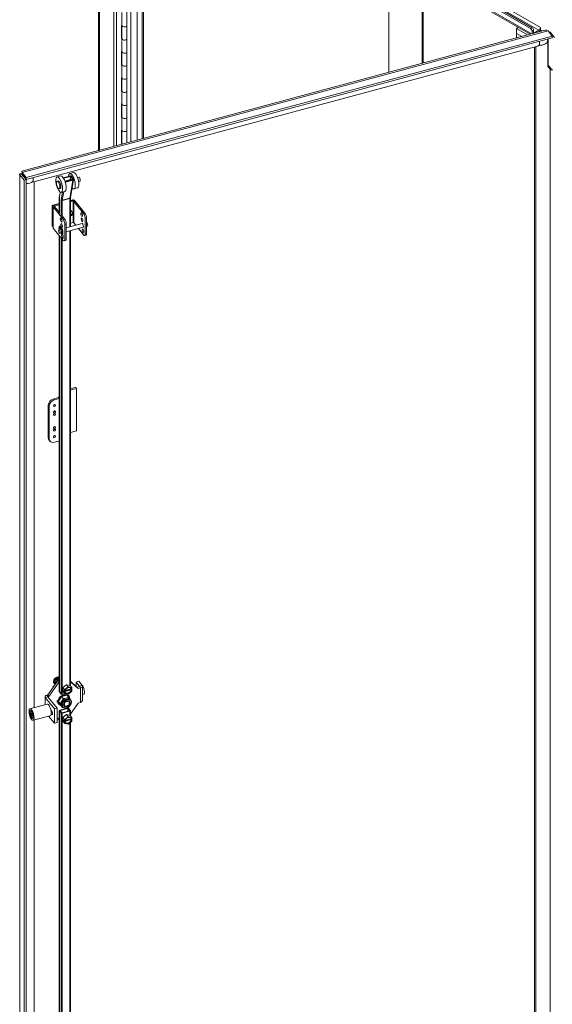
# Model space of a CAD drawing. Units: inches. Extents: x 11 to 465, y 20 to 291.
# Drawn here: x 409 to 431, y 217 to 258 of the extents above; entities that cross this region are included whole.
import ezdxf

# ---------------------------------------------------------------- set-up
doc = ezdxf.new("R2010")
doc.units = ezdxf.units.IN
doc.header["$LTSCALE"] = 28
doc.header["$MEASUREMENT"] = 0
doc.layers.get('0').update_dxf_attribs({"lineweight": 0})
for name, color, linetype, lineweight in [('Symbol (ANSI)', 7, 'Continuous', 5), ('Visible (ANSI)', 7, 'Continuous', 5), ('Visible Narrow (ANSI)', 7, 'Continuous', 5)]:
    doc.layers.add(name, color=color, linetype=linetype, lineweight=lineweight)
doc.styles.add('ROMANS', font='tahoma.ttf')
doc.dimstyles.new('Default (ANSI)$7', dxfattribs={"dimscale": 28, "dimtxt": 0.07, "dimasz": 0.098425, "dimexe": 0.125, "dimexo": 0.0625, "dimgap": 0.031496, "dimtad": 0, "dimtih": 1, "dimtoh": 1, "dimrnd": 1e-08, "dimzin": 0, "dimdsep": 46, "dimtxsty": 'ROMANS', "dimblk": 'Filled-1', "dimcen": 0.09, "dimdle": 0.393701, "dimclrd": 256, "dimclre": 256, "dimclrt": 256, "dimadec": 0, "dimazin": 0, "dimtfac": 0.928571, "dimtofl": 0, "dimtmove": 0, "dimatfit": 3, "dimfxl": 1, "dimtolj": 1, "dimtzin": 0, "dimlwd": -1, "dimlwe": -1, "dimarcsym": 0})

# ---------------------------------------------------------------- blocks, each defined once
blk = doc.blocks.new('Filled-1')
at = {"color": 0}
for p, q in [((0, 0), (-1, 0.179)), ((-1, 0.179), (-1, -0.179)), ((-1, 0), (0, 0)), ((-1, -0.179), (0, 0))]:
    blk.add_line(p, q, dxfattribs=at)
at = {"color": 0, "flags": 128}
blk.add_lwpolyline([(-1, -0.179), (0, 0), (-1, 0.179), (-1, -0.179)], dxfattribs=at)
at = {"color": 0}
blk.add_solid([(-1, -0.179), (0, 0), (-1, 0.179), (-1, -0.179)], dxfattribs=at)

msp = doc.modelspace()

# ---------------------------------------------------------------- linework, layer by layer
at = {"layer": 'Visible (ANSI)'}
for p, q in [((412.1664, 267.2654), (412.1664, 252.4794)), ((430.1471, 257.5546), (413.4123, 267.2165)), ((430.2103, 257.5911), (413.4754, 267.253)), ((413.3533, 252.799), (413.3533, 266.9103)), ((430.1255, 257.3144), (413.6859, 266.8059)), ((414.0435, 266.5994), (414.0435, 252.9848)), ((424.2503, 255.7327), (424.2503, 260.7065)), ((424.2503, 255.7327), (424.2503, 260.7065)), ((425.6306, 259.9096), (425.6306, 256.1043)), ((413.1476, 257.6839), (413.1476, 258.2282)), ((413.1237, 257.6791), (413.1476, 257.6871)), ((413.1237, 257.1348), (413.1237, 257.6791)), ((413.1476, 257.1395), (413.1476, 257.6839)), ((408.989, 251.624), (430.7454, 257.4813)), ((431.0464, 257.2447), (409.1682, 251.3545)), ((429.5579, 257.5546), (429.6337, 257.5984)), ((430.0221, 257.2866), (429.5579, 257.5546)), ((429.5579, 257.5546), (429.5579, 257.3505)), ((429.781, 257.2217), (429.5579, 257.3505)), ((429.5579, 257.1616), (429.5579, 257.3505)), ((429.5579, 257.3505), (429.781, 257.2217)), ((430.1471, 257.3639), (430.1471, 257.364)), ((430.1471, 257.364), (430.1472, 257.3639)), ((430.1472, 257.3639), (430.1472, 257.3203)), ((430.206, 257.4525), (430.206, 257.3361)), ((430.2692, 257.3531), (430.2692, 257.489)), ((430.4891, 257.4848), (430.2766, 257.3621)), ((430.5627, 257.5953), (430.5627, 257.4823)), ((430.5627, 257.4823), (430.622, 257.4481)), ((430.8728, 257.4595), (431.0464, 257.2447)), ((430.9252, 257.3947), (430.9605, 257.4042)), ((431.134, 257.1893), (430.9605, 257.4042)), ((431.0464, 257.1717), (431.0464, 257.2447)), ((431.0464, 257.1717), (409.1682, 251.2816)), ((409.4871, 251.1795), (430.3905, 256.8072)), ((413.1237, 257.1681), (413.1476, 257.1761)), ((413.1476, 257.1428), (413.1237, 257.1348)), ((413.1476, 256.5952), (413.1476, 257.1395)), ((430.8597, 257.0307), (430.8597, 256.0324)), ((431.0464, 257.1758), (431.0531, 257.1675)), ((413.1237, 256.5904), (413.1476, 256.5984)), ((413.1237, 256.0461), (413.1237, 256.5904)), ((413.1476, 256.0509), (413.1476, 256.5952)), ((430.3155, 256.787), (430.3155, 213.6855)), ((413.1237, 256.0795), (413.1476, 256.0875)), ((413.1476, 256.0541), (413.1237, 256.0461)), ((413.1476, 255.5065), (413.1476, 256.0509)), ((430.9595, 255.8652), (430.8462, 256.0054)), ((430.857, 256.0316), (430.8759, 256.0367)), ((430.8795, 256.0325), (431.0013, 255.8816)), ((431.0165, 255.8629), (431.0165, 255.8714)), ((431.0165, 255.8714), (431.0531, 255.8261)), ((413.1237, 255.5018), (413.1476, 255.5098)), ((413.1237, 254.9574), (413.1237, 255.5018)), ((413.1476, 254.9622), (413.1476, 255.5065)), ((413.1237, 254.9908), (413.1476, 254.9988)), ((413.1476, 254.9654), (413.1237, 254.9574)), ((413.1476, 254.4179), (413.1476, 254.9622)), ((413.1237, 254.4131), (413.1476, 254.4211)), ((413.1237, 253.8688), (413.1237, 254.4131)), ((413.1476, 253.8735), (413.1476, 254.4179)), ((413.1237, 253.9021), (413.1476, 253.9101)), ((413.1476, 253.8768), (413.1237, 253.8688)), ((413.1476, 253.3292), (413.1476, 253.8735)), ((413.1237, 253.3244), (413.1476, 253.3324)), ((413.1237, 252.7801), (413.1237, 253.3244)), ((413.1476, 252.7849), (413.1476, 253.3292)), ((413.1237, 252.8135), (413.1476, 252.8215)), ((413.1476, 252.7881), (413.1237, 252.7801)), ((413.1476, 252.7436), (413.1476, 252.7849)), ((408.988, 251.4887), (408.907, 251.4669)), ((408.988, 251.4887), (409.1615, 251.2738)), ((409.1682, 251.3545), (408.9946, 251.5694)), ((408.9946, 251.4965), (408.9946, 251.5694)), ((408.9946, 251.4965), (409.1682, 251.2816)), ((411.1307, 251.567), (410.9797, 251.5263)), ((408.907, 251.4669), (409.0806, 251.252)), ((409.1615, 251.2738), (409.0806, 251.252)), ((409.0806, 251.252), (409.0806, 207.183)), ((409.1615, 251.2738), (409.1615, 207.2048)), ((409.1682, 251.2816), (409.1682, 251.3545)), ((409.4938, 229.3079), (409.4938, 251.1814)), ((410.4484, 251.2107), (410.4937, 251.2229)), ((410.6014, 251.4245), (410.4504, 251.3838)), ((411.0089, 251.4301), (410.707, 251.3488)), ((410.7217, 251.3252), (411.0225, 251.4062)), ((410.7748, 251.2098), (411.0216, 251.2762)), ((411.0979, 251.2738), (410.7821, 251.1888)), ((410.7937, 251.1644), (411.1115, 251.2499)), ((410.9997, 251.2704), (411.0225, 251.4062)), ((411.1307, 251.2683), (411.005, 250.5176)), ((411.0225, 251.4062), (411.0979, 251.2738)), ((411.0527, 251.4143), (411.1281, 251.2819)), ((411.3041, 251.3523), (411.3579, 251.3668)), ((411.3462, 251.1959), (411.4001, 251.2104)), ((410.535, 250.8888), (410.5804, 250.901)), ((410.5757, 250.7523), (410.5461, 250.5754)), ((410.7747, 250.7807), (410.6237, 250.74)), ((411.304, 250.9232), (411.153, 250.8825)), ((410.5415, 250.2813), (410.277, 250.2101)), ((410.5415, 250.2577), (410.3322, 250.2014)), ((410.5415, 250.5148), (410.5415, 249.8827)), ((411.0041, 250.5037), (411.0041, 249.3183)), ((411.1078, 250.4338), (411.0041, 250.4059)), ((411.0875, 250.4047), (411.0041, 250.3822)), ((411.0041, 250.3424), (411.1139, 250.372)), ((411.1252, 250.4122), (411.1132, 250.4089)), ((411.1572, 250.4049), (411.1402, 250.4259)), ((411.5515, 249.8586), (411.1416, 250.3662)), ((411.6082, 249.8739), (411.1982, 250.3814)), ((410.2392, 250.1659), (410.2392, 249.3494)), ((410.2567, 250.1443), (410.2567, 249.3278)), ((410.2841, 249.2705), (410.2841, 250.1578)), ((410.2919, 250.1374), (410.7018, 249.6299)), ((410.3101, 250.1927), (410.2945, 250.1885)), ((410.5415, 249.9138), (410.3486, 250.1527)), ((410.3586, 250.1687), (410.5415, 250.2179)), ((411.09, 249.8984), (411.0041, 250.0047)), ((411.0041, 249.8221), (411.0497, 249.8344)), ((411.0978, 249.827), (411.0978, 249.878)), ((410.7585, 249.6451), (410.6599, 249.7672)), ((410.8289, 249.2711), (411.4937, 249.4501)), ((411.0041, 249.7711), (411.0497, 249.7834)), ((411.1139, 249.4847), (411.0041, 249.4552)), ((411.2236, 249.3774), (411.1416, 249.4789)), ((411.6219, 249.0202), (411.6219, 249.6353)), ((411.6786, 249.0355), (411.6786, 249.6506)), ((410.262, 249.3118), (410.2446, 249.3334)), ((410.7018, 248.7426), (410.2919, 249.2502)), ((410.5225, 249.1886), (410.5829, 249.2049)), ((410.567, 249.2006), (410.548, 249.2108)), ((410.5734, 249.3343), (410.5577, 249.3301)), ((410.5637, 249.215), (410.5827, 249.2048)), ((410.5657, 249.028), (410.6261, 249.0443)), ((410.5818, 249.2791), (410.5906, 249.2213)), ((410.6171, 249.1885), (410.6259, 249.2244)), ((410.6306, 249.0468), (410.6377, 248.9871)), ((410.638, 249.214), (410.6328, 249.1927)), ((410.6597, 249.0725), (410.6436, 249.1038)), ((410.6593, 249.108), (410.6678, 249.0916)), ((410.7723, 249.4066), (410.7723, 248.7915)), ((410.8289, 249.4218), (410.8289, 248.8067)), ((410.8289, 249.0989), (411.5369, 249.2895)), ((411.0041, 249.146), (411.0041, 230.212)), ((411.5515, 248.9714), (411.3379, 249.2359)), ((411.6786, 249.3276), (411.7137, 249.3371)), ((410.5415, 248.9411), (410.5415, 229.9663)), ((410.6657, 248.9912), (410.65, 248.987)), ((410.8018, 248.733), (410.7452, 248.7178)), ((411.5948, 248.9465), (411.6515, 248.9618)), ((411.2292, 242.6323), (411.0041, 242.5717)), ((411.0041, 242.5186), (411.2645, 242.5887)), ((411.2292, 242.6323), (411.2645, 242.5887)), ((411.2645, 242.5887), (411.2645, 240.8197)), ((410.3099, 242.1567), (410.5112, 242.2109)), ((410.3451, 242.1131), (410.5415, 242.1659)), ((410.5415, 242.2331), (410.5195, 242.2149)), ((410.0834, 240.5307), (410.0834, 241.8915)), ((410.1186, 240.4871), (410.1186, 241.8479)), ((410.1154, 240.4346), (410.1507, 240.391)), ((411.2645, 240.8197), (411.0041, 240.7495)), ((410.5415, 240.3969), (410.3451, 240.344)), ((410.0622, 229.8372), (410.4897, 230.4451)), ((410.1138, 229.7733), (410.5413, 230.3813)), ((410.275, 230.1961), (410.2962, 230.1699)), ((410.325, 230.3246), (410.3328, 230.315)), ((410.3525, 230.3744), (410.4182, 230.4946)), ((410.3983, 230.3152), (410.3525, 230.3744)), ((410.3835, 230.336), (410.3525, 230.3744)), ((410.3689, 230.3214), (410.3711, 230.3187)), ((410.4182, 230.4946), (410.5415, 230.5279)), ((410.4492, 230.4562), (410.4182, 230.4946)), ((410.4961, 230.4657), (410.4734, 230.4937)), ((410.5415, 230.4591), (410.4897, 230.4451)), ((410.5413, 230.3813), (410.4897, 230.4451)), ((410.5001, 230.4512), (410.5001, 230.4537)), ((410.5106, 230.4508), (410.5106, 230.4997)), ((410.536, 230.4597), (410.5266, 230.4714)), ((410.5415, 230.3814), (410.5413, 230.3813)), ((410.6919, 230.1432), (410.8429, 230.2624)), ((410.8429, 230.2624), (410.994, 230.2245)), ((410.8429, 230.2624), (410.9121, 230.1767)), ((410.994, 230.2245), (411.0632, 230.1388)), ((411.0041, 230.402), (411.274, 230.1634)), ((411.0041, 230.3837), (411.3255, 230.0995)), ((411.3566, 230.4028), (411.246, 230.373)), ((411.246, 230.373), (411.3845, 230.2015)), ((411.246, 230.1881), (411.246, 230.373)), ((411.3782, 230.1914), (411.274, 230.1634)), ((411.3566, 230.4028), (411.4951, 230.2313)), ((411.5078, 229.5983), (411.5078, 230.1983)), ((410.0258, 229.8274), (410.0622, 229.8372)), ((410.1138, 229.7733), (410.0622, 229.8372)), ((410.0774, 229.7635), (410.1138, 229.7733)), ((410.638, 229.771), (410.5077, 229.5614)), ((410.5447, 229.9582), (410.6227, 229.8616)), ((410.8709, 229.8193), (410.638, 229.771)), ((410.638, 229.771), (410.7101, 229.6817)), ((410.8025, 229.8887), (410.667, 229.8522)), ((410.6919, 229.986), (410.6919, 230.1432)), ((410.6919, 230.1432), (410.7611, 230.0575)), ((410.6919, 229.986), (410.7611, 229.9004)), ((410.7359, 229.9931), (410.7359, 230.0271)), ((410.7359, 230.0271), (410.7623, 229.9944)), ((410.7359, 229.9931), (410.7585, 229.9992)), ((410.7623, 229.9604), (410.7359, 229.9931)), ((410.7623, 229.9944), (410.7623, 230.0472)), ((410.7623, 229.9944), (410.7788, 229.9988)), ((410.7788, 229.9648), (410.7623, 229.9604)), ((410.7623, 229.9075), (410.7623, 229.9604)), ((411.0353, 230.053), (410.7661, 229.9805)), ((410.7661, 229.9805), (410.7788, 229.9648)), ((410.7707, 230.0626), (410.905, 230.1686)), ((410.905, 229.863), (410.7707, 229.8967)), ((410.7798, 230.0049), (411.038, 230.0744)), ((410.7835, 230.0192), (411.0353, 230.087)), ((410.8709, 229.8193), (410.943, 229.7301)), ((410.9218, 230.1731), (411.056, 230.1394)), ((411.056, 229.9735), (410.9218, 229.8675)), ((410.9329, 229.8103), (410.9462, 229.7939)), ((411.0353, 230.087), (411.048, 230.0713)), ((411.048, 230.0373), (411.0353, 230.053)), ((411.038, 230.0837), (411.038, 230.0744)), ((411.038, 230.0744), (411.0644, 230.0417)), ((411.048, 230.0713), (411.0644, 230.0757)), ((411.0644, 230.0417), (411.048, 230.0373)), ((411.0644, 230.1286), (411.0644, 230.0757)), ((411.0644, 230.0417), (411.0644, 229.9889)), ((411.3255, 230.0995), (411.274, 230.1634)), ((411.4297, 230.1276), (411.3255, 230.0995)), ((411.5078, 229.856), (411.5584, 229.8697)), ((410.0366, 229.4541), (409.3229, 229.2619)), ((409.9478, 229.7566), (409.9478, 229.4302)), ((410.3364, 229.2582), (409.9605, 229.7237)), ((410.447, 229.288), (410.0711, 229.7534)), ((410.5041, 229.464), (410.5174, 229.4475)), ((410.5077, 229.5614), (410.6104, 229.4001)), ((410.5077, 229.5614), (410.5798, 229.4721)), ((410.645, 229.5769), (410.5798, 229.4721)), ((410.5798, 229.4721), (410.6312, 229.3915)), ((410.6104, 229.4001), (410.6825, 229.3108)), ((410.6312, 229.3915), (410.6825, 229.3108)), ((410.6392, 229.3803), (410.6689, 229.3435)), ((410.7101, 229.6817), (410.645, 229.5769)), ((410.8266, 229.7059), (410.7101, 229.6817)), ((410.7384, 229.4048), (410.7601, 229.378)), ((410.7529, 229.5154), (410.7601, 229.5066)), ((410.7601, 229.5066), (410.7601, 229.378)), ((410.7768, 229.5431), (410.7838, 229.5344)), ((410.9266, 229.5728), (410.7838, 229.5344)), ((410.7838, 229.3629), (410.9266, 229.4014)), ((410.943, 229.7301), (410.8266, 229.7059)), ((410.9183, 229.583), (410.9266, 229.5728)), ((410.9415, 229.5688), (410.9504, 229.5578)), ((410.9907, 229.6552), (410.943, 229.7301)), ((410.9504, 229.4292), (410.9504, 229.5578)), ((410.9863, 229.6606), (411.016, 229.6239)), ((411.3255, 229.4995), (411.0041, 229.0422)), ((411.0457, 229.5688), (411.0404, 229.577)), ((411.0434, 229.5651), (411.0457, 229.5688)), ((411.4297, 229.5275), (411.3255, 229.4995)), ((409.3423, 229.1606), (409.3494, 229.1751)), ((409.3997, 229.0887), (409.3708, 229.0922)), ((409.3708, 229.0922), (409.3708, 229.0279)), ((409.3708, 229.0279), (409.4199, 229.0411)), ((409.3708, 229.0279), (409.3997, 228.9601)), ((409.4285, 229.0208), (409.3997, 229.0887)), ((409.3997, 228.9601), (409.4285, 228.9678)), ((409.3997, 228.9601), (409.4285, 228.9565)), ((409.4285, 228.9565), (409.4285, 229.0208)), ((410.1662, 228.9725), (409.4526, 228.7804)), ((410.3364, 228.6582), (410.0974, 228.954)), ((410.1928, 229.2013), (410.2255, 229.1609)), ((410.1986, 229.1715), (410.2041, 229.173)), ((410.1992, 229.1679), (410.2036, 229.165)), ((410.2255, 229.0302), (410.2057, 229.0547)), ((410.2146, 229.1622), (410.2226, 229.1644)), ((410.447, 229.288), (410.3364, 229.2582)), ((410.3364, 228.6582), (410.3364, 229.2582)), ((410.447, 228.688), (410.447, 229.288)), ((410.5415, 229.186), (410.5415, 210.1591)), ((410.5447, 229.1779), (410.6227, 229.0813)), ((410.8786, 229.289), (410.5608, 229.2035)), ((410.5749, 229.186), (410.8927, 229.2716)), ((410.6529, 229.0894), (410.5749, 229.186)), ((410.9707, 229.175), (410.6529, 229.0894)), ((410.667, 229.072), (410.9848, 229.1575)), ((410.6825, 229.3108), (410.7012, 229.3147)), ((410.6919, 228.9002), (410.8429, 229.0194)), ((410.8429, 229.0194), (410.994, 228.9815)), ((410.8429, 229.0194), (410.9121, 228.9338)), ((410.8927, 229.2716), (410.9707, 229.175)), ((410.8927, 229.2716), (410.8927, 229.154)), ((410.9229, 229.2797), (411.0009, 229.1831)), ((410.994, 228.9815), (411.0632, 228.8959)), ((411.0041, 229.175), (411.0041, 228.9691)), ((409.4184, 228.8778), (409.4319, 228.8687)), ((409.4938, 208.0265), (409.4938, 228.7915)), ((410.447, 228.688), (410.3364, 228.6582)), ((410.5413, 228.7954), (410.447, 228.8788)), ((410.5415, 228.7955), (410.5413, 228.7954)), ((410.6919, 228.7431), (410.6919, 228.9002)), ((410.6919, 228.9002), (410.7611, 228.8145)), ((410.6919, 228.7431), (410.7611, 228.6574)), ((410.7359, 228.7501), (410.7359, 228.7841)), ((410.7359, 228.7841), (410.7623, 228.7514)), ((410.7359, 228.7501), (410.7585, 228.7562)), ((410.7623, 228.7174), (410.7359, 228.7501)), ((410.7623, 228.7514), (410.7623, 228.8043)), ((410.7623, 228.7514), (410.7788, 228.7559)), ((410.7788, 228.7218), (410.7623, 228.7174)), ((410.7623, 228.6646), (410.7623, 228.7174)), ((411.0353, 228.81), (410.7661, 228.7375)), ((410.7661, 228.7375), (410.7788, 228.7218)), ((410.7707, 228.8196), (410.905, 228.9256)), ((410.905, 228.6201), (410.7707, 228.6537)), ((410.7798, 228.7619), (411.038, 228.8314)), ((410.7835, 228.7762), (411.0353, 228.844)), ((410.9218, 228.9301), (411.056, 228.8964)), ((411.056, 228.7306), (410.9218, 228.6246)), ((411.0041, 228.6895), (411.0041, 209.8015)), ((411.0353, 228.844), (411.048, 228.8283)), ((411.048, 228.7943), (411.0353, 228.81)), ((411.038, 228.8407), (411.038, 228.8314)), ((411.038, 228.8314), (411.0644, 228.7987)), ((411.048, 228.8283), (411.0644, 228.8328)), ((411.0644, 228.7987), (411.048, 228.7943)), ((411.0644, 228.8856), (411.0644, 228.8328)), ((411.0644, 228.7987), (411.0644, 228.7459))]:
    msp.add_line(p, q, dxfattribs=at)
for centre, start, end in [((410.4922, 230.4512), 333.47104, 0), ((410.5421, 230.4647), 218.92672, 236.66509)]:
    msp.add_arc(centre, 0.00787, start, end, dxfattribs=at)
for centre, major_axis, ratio, start_param, end_param in [((413.2576, 257.6839), (-0.11, 0), 0.5773503, 0, 2.6268672), ((413.2576, 257.6839), (-0.11, 0), 0.5773503, 0, 2.6268672), ((430.1471, 257.4866), (0.0417, -0.0722), 0.5773503, 0.7853982, 2.3561945), ((430.2766, 257.4386), (0.0915, 0.1586), 0.5773503, 2.3561945, 2.3943613), ((430.2103, 257.523), (-0.0417, 0.0722), 0.5773503, 3.9269908, 5.4977871), ((430.2766, 257.4386), (-0.0469, -0.0812), 0.5773503, 0.6740571, 0.7853982), ((430.4891, 257.5613), (-0.0469, -0.0812), 0.5773503, 0.7853982, 2.3561945), ((430.4891, 257.5613), (-0.0915, -0.1586), 0.5773503, 0.7972538, 1.3974168), ((430.559, 257.5975), (-0.0026, 0.00451), 0.5773503, 3.9269908, 7.0685835), ((413.2576, 257.1395), (-0.11, 0), 0.5773503, 0, 2.6268672), ((413.2576, 257.1395), (-0.11, 0), 0.5773503, 0, 2.6268672), ((430.5376, 257.182), (-0.276, -0.3601), 0.4692871, 0.5494433, 0.9166718), ((413.2576, 256.5952), (-0.11, 0), 0.5773503, 0, 2.6268672), ((413.2576, 256.5952), (-0.11, 0), 0.5773503, 0, 2.6268672), ((413.2576, 256.0509), (-0.11, 0), 0.5773503, 0, 2.6268672), ((413.2576, 256.0509), (-0.11, 0), 0.5773503, 0, 2.6268672), ((431.0343, 255.8854), (-0.0827, 0), 0.5773503, 0.4378873, 1.681559), ((413.2576, 255.5065), (-0.11, 0), 0.5773503, 0, 2.6268672), ((413.2576, 255.5065), (-0.11, 0), 0.5773503, 0, 2.6268672), ((413.2576, 254.9622), (-0.11, 0), 0.5773503, 0, 2.6268672), ((413.2576, 254.9622), (-0.11, 0), 0.5773503, 0, 2.6268672), ((413.2576, 254.4179), (-0.11, 0), 0.5773503, 0, 2.6268672), ((413.2576, 254.4179), (-0.11, 0), 0.5773503, 0, 2.6268672), ((413.2576, 253.8735), (-0.11, 0), 0.5773503, 0, 2.6268672), ((413.2576, 253.8735), (-0.11, 0), 0.5773503, 0, 2.6268672), ((413.2576, 253.3292), (-0.11, 0), 0.5773503, 0, 2.6268672), ((413.2576, 253.3292), (-0.11, 0), 0.5773503, 0, 2.6268672), ((413.2576, 252.7849), (-0.11, 0), 0.5773503, 0, 0.60377), ((413.2576, 252.7849), (-0.11, 0), 0.5773503, 0, 0.60377), ((411.0663, 251.2044), (-0.0867, 0.3219), 0.3450664, 2.5272896, 7.0807038), ((411.2174, 251.2451), (-0.0867, 0.3219), 0.3450664, 3.1415927, 6.2831853), ((409.1717, 251.4298), (0.3216, -0.2464), 0.1482233, 5.8028458, 6.1700743), ((410.537, 251.0619), (0.0433, -0.1609), 0.3450664, 0, 3.1415927), ((410.6881, 251.1026), (-0.0867, 0.3219), 0.3450664, 3.1415927, 6.2831853), ((410.7801, 251.1883), (-0.0329, 0.0055), 0.7492029, 2.0072737, 2.1187953), ((411.0361, 251.1963), (-0.0217, 0.0805), 0.3450664, 5.4958911, 6.5203842), ((411.0225, 251.4062), (0.0329, -0.0055), 0.7492029, 0.547999, 2.1187953), ((411.0979, 251.2738), (0.0329, -0.0055), 0.7492029, 5.260388, 6.8311843), ((411.379, 251.2886), (0.0211, -0.0782), 0.3450664, 0, 3.1415927), ((411.1227, 250.3611), (-0.0833, 0), 0.5773503, 3.577925, 5.1487213), ((411.1078, 250.3998), (0.0324, 0.0262), 0.7399972, 0, 1.03209), ((411.1227, 250.3611), (-0.0208, 0), 0.5773503, 3.577925, 5.1487213), ((411.1252, 250.3781), (0.0324, 0.0262), 0.7399972, 0.025236, 1.03209), ((410.277, 250.1761), (-0.0324, -0.0262), 0.7399972, 4.1736827, 5.744479), ((410.2945, 250.1545), (0.0324, 0.0262), 0.7399972, 1.03209, 2.6028863), ((410.3674, 250.1578), (-0.0833, 0), 0.5773503, 5.1487213, 6.7195176), ((410.3674, 250.1578), (-0.0208, 0), 0.5773503, 5.1487213, 6.7195176), ((411.0144, 249.878), (0.0833, 0), 0.5773503, 5.1487213, 6.7195176), ((411.5279, 249.8345), (0.0227, -0.0843), 0.3450664, 4.4807008, 4.9440772), ((411.5515, 249.7225), (0.0433, -0.1609), 0.3450664, 0.908242, 2.4790383), ((411.6082, 249.7378), (-0.0433, 0.1609), 0.3450664, 4.0498346, 5.6206309), ((410.7018, 249.4938), (0.0433, -0.1609), 0.3450664, 0.908242, 2.4790383), ((410.7585, 249.509), (-0.0433, 0.1609), 0.3450664, 4.0498346, 5.6206309), ((411.0144, 249.827), (0.0833, 0), 0.5773503, 5.1487213, 6.2831853), ((411.1227, 249.4738), (-0.0208, 0), 0.5773503, 3.577925, 5.1487213), ((411.5064, 249.3674), (-0.0227, 0.0843), 0.3450664, 2.8314501, 6.5933278), ((411.5455, 249.6086), (0.0227, -0.0843), 0.3450664, 4.4807008, 4.9440772), ((411.6921, 249.4174), (0.0216, -0.0803), 0.3450664, 0, 2.8727134), ((410.277, 249.3596), (-0.0324, -0.0262), 0.7399972, 5.744479, 6.2831853), ((410.2945, 249.338), (-0.0324, -0.0262), 0.7399972, 5.744479, 7.0375794), ((410.3674, 249.2705), (-0.0833, 0), 0.5773503, 0, 0.4363323), ((410.6038, 249.1585), (-0.0462, 0.1716), 0.3450664, 2.9461188, 7.5674839), ((410.5456, 249.2266), (0.0043, -0.0161), 0.3450664, 3.925267, 5.9696968), ((410.613, 249.1268), (-0.0461, 0.1712), 0.3450664, 6.2111109, 7.0668597), ((410.5613, 249.2308), (0.0043, -0.0161), 0.3450664, 3.925267, 5.9696968), ((410.6287, 249.1311), (-0.0461, 0.1712), 0.3450664, 0.1586808, 0.7836744), ((410.5752, 249.2826), (-0.0043, 0.0161), 0.3450664, 4.3989005, 6.2111109), ((410.6196, 249.1628), (-0.0462, 0.1716), 0.3450664, 3.1415926, 6.2831853), ((410.6045, 249.1246), (0.0216, -0.0803), 0.3450664, 0, 3.1415927), ((410.6038, 249.2142), (0.0087, -0.0322), 0.3450664, 4.3989005, 5.0450001), ((410.6038, 249.2142), (0.0087, -0.0322), 0.3450664, 0.3118923, 0.5591761), ((410.6325, 249.2116), (-0.0043, 0.0161), 0.3450664, 5.030151, 6.8423614), ((410.6196, 249.2184), (0.0087, -0.0322), 0.3450664, 0.3118923, 0.5591761), ((410.6287, 249.1311), (-0.0194, 0.0721), 0.3450664, 4.2959473, 5.5400556), ((410.6287, 249.1311), (0.0216, -0.0803), 0.3450664, 1.0866533, 2.357913), ((410.5947, 249.1494), (0.0461, -0.1712), 0.3450664, 1.0328096, 1.8885584), ((410.6621, 249.0823), (0.0043, -0.0161), 0.3450664, 5.2715651, 7.3159949), ((410.6958, 249.3798), (0.0227, -0.0843), 0.3450664, 4.4807008, 4.9440772), ((410.6568, 249.1386), (0.0227, -0.0843), 0.3450664, 0.9264597, 1.4828886), ((411.5807, 249.1567), (0.0227, -0.0843), 0.3450664, 4.4807008, 4.9440772), ((411.5515, 249.1074), (0.0433, -0.1609), 0.3450664, 5.6206309, 7.1914273), ((411.6082, 249.1227), (0.0433, -0.1609), 0.3450664, 0, 0.908242), ((410.6744, 248.9127), (0.0227, -0.0843), 0.3450664, 3.5650856, 8.9602142), ((410.731, 248.928), (0.0227, -0.0843), 0.3450664, 4.4807008, 4.9440772), ((410.7018, 248.8787), (0.0433, -0.1609), 0.3450664, 5.6206309, 7.1914273), ((410.7585, 248.8939), (0.0433, -0.1609), 0.3450664, 0, 0.908242), ((410.3099, 241.9525), (-0.1945, -0.1571), 0.7399972, 4.1736827, 5.744479), ((410.3451, 241.9089), (0.1945, 0.1571), 0.7399972, 1.03209, 2.6028863), ((410.5024, 242.2218), (0.0208, 0), 0.5773503, 5.1487213, 5.6723201), ((410.3099, 241.9185), (0.0405, 0.0327), 0.7399972, 3.9574508, 5.4673271), ((410.3099, 241.6464), (0.0405, 0.0327), 0.7399972, 3.9574508, 5.4673271), ((410.3099, 241.5443), (0.0405, 0.0327), 0.7399972, 3.9574508, 5.4673271), ((410.3099, 241), (0.0405, 0.0327), 0.7399972, 3.9574508, 5.4673271), ((410.3099, 240.8979), (0.0405, 0.0327), 0.7399972, 3.9574508, 5.4673271), ((410.3099, 240.5917), (-0.1945, -0.1571), 0.7399972, 5.744479, 6.2831853), ((410.3451, 240.5481), (-0.1945, -0.1571), 0.7399972, 5.744479, 7.3152753), ((410.3099, 240.6257), (0.0405, 0.0327), 0.7399972, 3.9574508, 5.4673271), ((410.4706, 230.4263), (-0.1378, -0.1113), 0.7399972, 3.7159882, 6.687471), ((410.4817, 230.4125), (-0.1128, -0.0911), 0.7399972, 3.7007993, 6.2831853), ((410.4839, 230.4098), (-0.1128, -0.0911), 0.7399972, 4.6972814, 5.744479), ((410.4839, 230.4098), (-0.1128, -0.0911), 0.7399972, 5.744479, 6.5107081), ((410.3973, 230.3397), (-0.0148, -0.0012), 0.5209706, 0.3423818, 1.9131781), ((410.4839, 230.4098), (-0.1128, -0.0911), 0.7399972, 3.7196701, 4.6972814), ((410.4561, 230.4473), (-0.0088, 0.0112), 0.0099218, 4.0455952, 5.6163915), ((410.4645, 230.4923), (0.0103, -0.0033), 0.5751286, 0.7234741, 1.7555641), ((410.4975, 230.4419), (0.00613, 0.00495), 0.7399972, 0.4510378, 0.7354403), ((410.5144, 230.5058), (-0.00285, -0.00878), 0.2870243, 3.9889148, 5.5597112), ((410.5311, 230.4784), (-0.0037, 0.0104), 0.6665317, 1.5196093, 2.0583156), ((410.8259, 230.1264), (0.1037, 0.0838), 0.7399972, 1.3319662, 1.7794114), ((411.3726, 230.1983), (0.0131, 0), 0.5773503, 5.1487213, 6.7195176), ((411.3726, 230.1983), (0.1352, 0), 0.5773503, 5.1487213, 6.7195176), ((411.5072, 230.0597), (0.0512, -0.1901), 0.3450664, 0, 2.7061706), ((410.083, 229.7566), (-0.1352, 0), 0.5773503, 5.1487213, 6.7195176), ((410.7318, 229.6207), (0.2144, 0.1732), 0.7399972, 5.6685502, 9.9877026), ((410.7407, 229.6097), (-0.1981, -0.16), 0.7399972, 4.6497608, 5.6551453), ((410.5749, 229.9663), (-0.0333, 0), 0.5773503, 0, 0.4363323), ((410.6529, 229.8697), (0.0333, 0), 0.5773503, 3.577925, 5.1487213), ((410.7407, 229.6097), (-0.1981, -0.16), 0.7399972, 3.6025633, 4.6079477), ((410.9134, 230.018), (-0.1457, -0.1177), 0.7399972, 5.1714345, 5.2703259), ((410.9134, 230.018), (-0.1457, -0.1177), 0.7399972, 6.2186321, 6.3175234), ((410.9134, 230.018), (0.1167, 0.0942), 0.7399972, 5.8838183, 8.7467323), ((410.9134, 230.018), (-0.1167, -0.0942), 0.7399972, 5.8838183, 8.7467323), ((410.9007, 230.0337), (-0.1167, -0.0942), 0.7399972, 0.0910192, 2.463547), ((410.7407, 229.6097), (0.1981, 0.16), 0.7399972, 5.8154781, 6.6973662), ((410.9134, 230.018), (-0.1457, -0.1177), 0.7399972, 4.124237, 4.2231283), ((410.9134, 230.018), (0.1457, 0.1177), 0.7399972, 4.124237, 4.2231283), ((410.9007, 230.0337), (0.1167, 0.0942), 0.7399972, 5.8838183, 6.1921661), ((410.9134, 230.018), (0.1457, 0.1177), 0.7399972, 6.2186321, 6.3175234), ((410.9134, 230.018), (0.1457, 0.1177), 0.7399972, 5.1714345, 5.2703259), ((410.1014, 229.2133), (0.0648, -0.2408), 0.3450664, 0, 3.1415927), ((410.083, 229.7566), (-0.0131, 0), 0.5773503, 5.1487213, 6.7195176), ((410.5056, 229.5788), (-0.0459, -0.0371), 0.7399972, 4.8515488, 6.6485822), ((410.479, 229.6117), (-0.0459, -0.0371), 0.7399972, 0.5060953, 0.8422807), ((410.7185, 229.6372), (-0.2144, -0.1732), 0.7399972, 5.5818434, 5.9185191), ((410.7407, 229.6097), (-0.1981, -0.16), 0.7399972, 5.6969584, 6.7023428), ((410.8128, 229.5204), (-0.1736, -0.1402), 0.7399972, 5.152453, 6.1996506), ((410.8128, 229.5204), (-0.1736, -0.1402), 0.7399972, 6.1996506, 6.2831853), ((410.8128, 229.5204), (-0.1736, -0.1402), 0.7399972, 4.1052555, 5.152453), ((410.8552, 229.4679), (-0.1021, -0.0825), 0.7399972, 4.8171838, 5.1009779), ((410.8552, 229.4679), (-0.1021, -0.0825), 0.7399972, 0.1047948, 0.3885889), ((410.8128, 229.5204), (0.1736, 0.1402), 0.7399972, 0, 0.9636628), ((410.8552, 229.4679), (0.1021, 0.0825), 0.7399972, 0.1047948, 0.3885889), ((410.8552, 229.4679), (0.1021, 0.0825), 0.7399972, 4.8171838, 5.1009779), ((411.3726, 229.5983), (0.1352, 0), 0.5773503, 5.1487213, 6.2831853), ((409.3997, 229.0244), (-0.0409, 0.1521), 0.3450664, 5.9257155, 9.7822478), ((409.4116, 229.0276), (-0.0444, 0.1647), 0.3450664, 0.1730457, 0.3764783), ((410.187, 229.2363), (0.0184, -0.0684), 0.3450664, 6.0362898, 6.6889871), ((410.1942, 229.2383), (0.0205, -0.076), 0.3450664, 5.9067124, 6.5469979), ((410.187, 229.2363), (0.0171, -0.0634), 0.3450664, 0, 0.3612933), ((410.2255, 229.0955), (0.0208, -0.0773), 0.3450664, 5.6206309, 8.7622236), ((410.5749, 229.186), (-0.0333, 0), 0.5773503, 5.1487213, 6.7195176), ((410.6529, 229.0894), (-0.0333, 0), 0.5773503, 0.4363323, 2.0071286), ((410.8259, 228.8834), (0.1037, 0.0838), 0.7399972, 1.3319662, 1.7794114), ((410.8927, 229.2716), (0.0333, 0), 0.5773503, 0.4363323, 2.0071286), ((410.9707, 229.175), (0.0333, 0), 0.5773503, 5.1487213, 6.7195176), ((409.4116, 229.0276), (0.0444, -0.1647), 0.3450664, 5.906707, 6.1101396), ((410.9134, 228.7751), (-0.1457, -0.1177), 0.7399972, 5.1714345, 5.2703259), ((410.9134, 228.7751), (-0.1457, -0.1177), 0.7399972, 6.2186321, 6.3175234), ((410.9134, 228.7751), (0.1167, 0.0942), 0.7399972, 5.8838183, 8.7467323), ((410.9134, 228.7751), (-0.1167, -0.0942), 0.7399972, 5.8838183, 8.7467323), ((410.9007, 228.7908), (-0.1167, -0.0942), 0.7399972, 0.0910192, 2.463547), ((410.9134, 228.7751), (-0.1457, -0.1177), 0.7399972, 4.124237, 4.2231283), ((410.9134, 228.7751), (0.1457, 0.1177), 0.7399972, 4.124237, 4.2231283), ((410.9007, 228.7908), (0.1167, 0.0942), 0.7399972, 5.8838183, 6.1921661), ((410.9134, 228.7751), (0.1457, 0.1177), 0.7399972, 6.2186321, 6.3175234), ((410.9134, 228.7751), (0.1457, 0.1177), 0.7399972, 5.1714345, 5.2703259)]:
    msp.add_ellipse(centre, major_axis=major_axis, ratio=ratio, start_param=start_param, end_param=end_param, dxfattribs=at)
for centre, major_axis, ratio in [((410.537, 251.0619), (0.0867, -0.3219), 0.3450664), ((410.4917, 251.0497), (-0.0433, 0.1609), 0.3450664), ((411.4712, 249.8192), (-0.0227, 0.0843), 0.3450664), ((410.6216, 249.5905), (-0.0227, 0.0843), 0.3450664), ((410.6392, 249.3646), (-0.0227, 0.0843), 0.3450664), ((411.4888, 249.5933), (-0.0227, 0.0843), 0.3450664), ((410.5441, 249.1083), (-0.0216, 0.0803), 0.3450664), ((411.524, 249.1415), (-0.0227, 0.0843), 0.3450664), ((410.3451, 241.8749), (-0.0405, -0.0327), 0.7399972), ((410.3451, 241.6028), (-0.0405, -0.0327), 0.7399972), ((410.3451, 241.5007), (-0.0405, -0.0327), 0.7399972), ((410.3451, 240.9564), (-0.0405, -0.0327), 0.7399972), ((410.3451, 240.8543), (-0.0405, -0.0327), 0.7399972), ((410.3451, 240.5821), (-0.0405, -0.0327), 0.7399972), ((409.3878, 229.0212), (0.0648, -0.2408), 0.3450664), ((409.3878, 229.0212), (0.045, -0.1673), 0.3450664)]:
    msp.add_ellipse(centre, major_axis=major_axis, ratio=ratio, dxfattribs=at)
for points in [[(430.7454, 257.4813), (430.7846, 257.4916), (430.8287, 257.4837), (430.8728, 257.4595)], [(430.9605, 257.4042), (430.9473, 257.4104), (430.9288, 257.4151), (430.9065, 257.4175)], [(408.9946, 251.5694), (408.991, 251.6045), (408.9876, 251.6233), (408.989, 251.6239)], [(409.032, 251.4342), (409.0339, 251.4371), (409.0359, 251.44), (409.038, 251.4428)], [(410.4398, 230.3944), (410.4368, 230.3895), (410.4341, 230.3846), (410.4318, 230.3796)]]:
    msp.add_open_spline(points, degree=3, dxfattribs=at)
for points, knots in [([(430.8484, 257.1184), (430.8532, 257.1005), (430.8564, 257.0821), (430.8592, 257.0526), (430.8597, 257.0417), (430.8597, 257.0307)], [1.34905442, 1.34905442, 1.34905442, 1.34905442, 1.4886124, 1.4886124, 1.57079633, 1.57079633, 1.57079633, 1.57079633]), ([(408.9947, 251.5348), (408.9505, 251.5346), (408.9159, 251.5263), (408.8978, 251.5145), (408.8756, 251.4998), (408.8789, 251.4801), (408.907, 251.4669)], [0.1628502, 0.1628502, 0.1628502, 0.1628502, 0.7923369, 0.7923369, 0.7923369, 1.5707963, 1.5707963, 1.5707963, 1.5707963]), ([(408.9948, 251.4979), (408.9872, 251.4979), (408.9814, 251.4973), (408.9776, 251.4963), (408.9681, 251.494), (408.9718, 251.4897), (408.988, 251.4887)], [0.61132314, 0.61132314, 0.61132314, 0.61132314, 0.88207939, 0.88207939, 0.88207939, 1.57079633, 1.57079633, 1.57079633, 1.57079633]), ([(408.9946, 251.538), (408.9946, 251.5539), (408.9939, 251.5692), (408.9921, 251.5908), (408.9913, 251.5985), (408.9905, 251.6053)], [0, 0, 0, 0, 0.1934207, 0.1934207, 0.31349171, 0.31349171, 0.31349171, 0.31349171]), ([(410.5461, 250.5754), (410.5455, 250.5717), (410.5449, 250.5679), (410.5439, 250.5603), (410.5435, 250.5563), (410.5428, 250.5484), (410.5425, 250.5443), (410.542, 250.5361), (410.5418, 250.5319), (410.5416, 250.5235), (410.5415, 250.5192), (410.5415, 250.5148)], [4.45058959, 4.45058959, 4.45058959, 4.45058959, 4.50294947, 4.50294947, 4.55530935, 4.55530935, 4.60766923, 4.60766923, 4.6600291, 4.6600291, 4.71238898, 4.71238898, 4.71238898, 4.71238898]), ([(411.005, 250.5176), (411.0049, 250.5169), (411.0048, 250.5162), (411.0046, 250.5146), (411.0045, 250.5137), (411.0044, 250.512), (411.0043, 250.511), (411.0042, 250.5091), (411.0041, 250.5081), (411.0041, 250.506), (411.0041, 250.5049), (411.0041, 250.5037)], [4.45058959, 4.45058959, 4.45058959, 4.45058959, 4.50294947, 4.50294947, 4.55530935, 4.55530935, 4.60766923, 4.60766923, 4.6600291, 4.6600291, 4.71238898, 4.71238898, 4.71238898, 4.71238898]), ([(410.5415, 230.5839), (410.5361, 230.5852), (410.5306, 230.5863), (410.5089, 230.5889), (410.492, 230.5882), (410.4577, 230.5817), (410.4403, 230.5759), (410.4069, 230.5596), (410.3908, 230.5492), (410.3617, 230.525), (410.3486, 230.5111), (410.3268, 230.4812), (410.3181, 230.4652), (410.3058, 230.4326), (410.3023, 230.4161), (410.301, 230.3843), (410.3031, 230.369), (410.312, 230.3439), (410.3177, 230.3336), (410.325, 230.3246)], [1.0466001, 1.0466001, 1.0466001, 1.0466001, 1.1611896, 1.1611896, 1.4819385, 1.4819385, 1.8060454, 1.8060454, 2.1308513, 2.1308513, 2.455696, 2.455696, 2.7804754, 2.7804754, 3.1043444, 3.1043444, 3.4242369, 3.4242369, 3.680299, 3.680299, 3.680299, 3.680299]), ([(410.4317, 230.3796), (410.4294, 230.3744), (410.4274, 230.3691), (410.4248, 230.3595), (410.4239, 230.3551), (410.4234, 230.3508)], [2.70270954, 2.70270954, 2.70270954, 2.70270954, 2.87791345, 2.87791345, 3.02708236, 3.02708236, 3.02708236, 3.02708236]), ([(410.4848, 230.4381), (410.484, 230.4377), (410.4833, 230.4372), (410.4782, 230.434), (410.4741, 230.431), (410.4661, 230.4246), (410.4623, 230.4212), (410.4551, 230.414), (410.4517, 230.4103), (410.4454, 230.4025), (410.4425, 230.3985), (410.4398, 230.3944)], [1.93594985, 1.93594985, 1.93594985, 1.93594985, 1.9607534, 1.9607534, 2.10403023, 2.10403023, 2.24730707, 2.24730707, 2.3905839, 2.3905839, 2.53386073, 2.53386073, 2.53386073, 2.53386073]), ([(410.4961, 230.4657), (410.4967, 230.4649), (410.4972, 230.4642), (410.498, 230.4626), (410.4983, 230.4619), (410.4989, 230.4603), (410.4992, 230.4595), (410.4996, 230.4579), (410.4998, 230.4571), (410.5, 230.4554), (410.5001, 230.4546), (410.5001, 230.4537)], [4.712389, 4.712389, 4.712389, 4.712389, 5.0265482, 5.0265482, 5.3407075, 5.3407075, 5.6548668, 5.6548668, 5.969026, 5.969026, 6.2831853, 6.2831853, 6.2831853, 6.2831853]), ([(410.6689, 229.3435), (410.68, 229.3298), (410.6939, 229.3183), (410.7259, 229.3008), (410.7442, 229.295), (410.7836, 229.2894), (410.8049, 229.2899), (410.8483, 229.2973), (410.8703, 229.3044), (410.9128, 229.3244), (410.9332, 229.3373), (410.9702, 229.3678), (410.9869, 229.3853), (411.0147, 229.4231), (411.0258, 229.4435), (411.0414, 229.4851), (411.0459, 229.5064), (411.0472, 229.5472), (411.0443, 229.5669), (411.0327, 229.5992), (411.0253, 229.6123), (411.016, 229.6239)], [2.1779298, 2.1779298, 2.1779298, 2.1779298, 2.4753255, 2.4753255, 2.7810473, 2.7810473, 3.1014776, 3.1014776, 3.4300985, 3.4300985, 3.760726, 3.760726, 4.0915228, 4.0915228, 4.4221042, 4.4221042, 4.7503624, 4.7503624, 5.0693913, 5.0693913, 5.3195225, 5.3195225, 5.3195225, 5.3195225]), ([(410.9481, 229.5617), (410.9416, 229.5698), (410.9331, 229.5763), (410.9134, 229.5855), (410.9022, 229.5882), (410.8786, 229.5896), (410.8662, 229.5885), (410.8412, 229.5825), (410.8286, 229.5778), (410.8044, 229.5651), (410.7929, 229.5572), (410.7719, 229.539), (410.7625, 229.5287), (410.7468, 229.5069), (410.7405, 229.4954), (410.7317, 229.4723), (410.7292, 229.4607), (410.7278, 229.4386), (410.7291, 229.4281), (410.7348, 229.4105), (410.7388, 229.4031), (410.7439, 229.3968)], [5.3195225, 5.3195225, 5.3195225, 5.3195225, 5.6697785, 5.6697785, 6.001892, 6.001892, 6.3169659, 6.3169659, 6.6272085, 6.6272085, 6.9368633, 6.9368633, 7.2465622, 7.2465622, 7.5562383, 7.5562383, 7.8671903, 7.8671903, 8.1853431, 8.1853431, 8.4611151, 8.4611151, 8.4611151, 8.4611151])]:
    msp.add_open_spline(points, degree=3, knots=knots, dxfattribs=at)
for points in [[(410.905, 230.1686), (410.9085, 230.1726), (410.9121, 230.1767)], [(410.9121, 230.1767), (410.917, 230.1748), (410.9218, 230.1731)], [(410.7611, 230.0575), (410.766, 230.06), (410.7707, 230.0626)], [(410.7623, 230.0472), (410.7617, 230.0523), (410.7611, 230.0575)], [(410.7611, 229.9004), (410.7617, 229.904), (410.7623, 229.9075)], [(410.7707, 229.8967), (410.766, 229.8985), (410.7611, 229.9004)], [(410.9121, 229.8625), (410.9085, 229.8627), (410.905, 229.863)], [(410.9218, 229.8675), (410.917, 229.865), (410.9121, 229.8625)], [(411.056, 230.1394), (411.0596, 230.1391), (411.0632, 230.1388)], [(411.0632, 229.9817), (411.0596, 229.9775), (411.056, 229.9735)], [(411.0632, 230.1388), (411.0638, 230.1336), (411.0644, 230.1286)], [(411.0644, 229.9889), (411.0638, 229.9853), (411.0632, 229.9817)], [(410.7611, 228.8145), (410.766, 228.8171), (410.7707, 228.8196)], [(410.7623, 228.8043), (410.7617, 228.8093), (410.7611, 228.8145)], [(410.7611, 228.6574), (410.7617, 228.661), (410.7623, 228.6646)], [(410.7707, 228.6537), (410.766, 228.6555), (410.7611, 228.6574)], [(410.905, 228.9256), (410.9085, 228.9296), (410.9121, 228.9338)], [(410.9121, 228.6195), (410.9085, 228.6197), (410.905, 228.6201)], [(410.9121, 228.9338), (410.917, 228.9319), (410.9218, 228.9301)], [(410.9218, 228.6246), (410.917, 228.622), (410.9121, 228.6195)], [(411.056, 228.8964), (411.0596, 228.8961), (411.0632, 228.8959)], [(411.0632, 228.7387), (411.0596, 228.7346), (411.056, 228.7306)], [(411.0632, 228.8959), (411.0638, 228.8906), (411.0644, 228.8856)], [(411.0644, 228.7459), (411.0638, 228.7423), (411.0632, 228.7387)]]:
    msp.add_rational_spline(points, [1, 1.00039648565, 1], degree=2, dxfattribs=at)
at = {"layer": 'Visible Narrow (ANSI)'}
for p, q in [((412.2111, 267.2774), (412.2111, 252.4915)), ((414.0562, 267.1254), (430.5554, 257.5996)), ((413.5185, 252.8434), (413.5185, 266.8149)), ((430.1471, 257.3639), (413.648, 266.8897)), ((413.7774, 266.753), (413.7774, 252.9131)), ((413.9899, 267.0106), (430.4891, 257.4848)), ((413.9899, 252.9704), (413.9899, 266.6303)), ((412.8104, 252.6528), (412.8104, 266.3436)), ((412.9267, 252.6841), (412.9267, 266.3106)), ((425.675, 259.8839), (425.675, 256.1163)), ((430.8728, 257.4595), (408.9946, 251.5694)), ((430.2103, 257.5911), (430.1471, 257.5546)), ((430.206, 257.4525), (430.2692, 257.489)), ((430.2692, 257.3663), (430.2766, 257.3621)), ((430.559, 257.6017), (430.5554, 257.5996)), ((430.3602, 256.7991), (430.3602, 213.6332)), ((430.859, 257.0239), (430.859, 256.0322)), ((430.8795, 257.1268), (430.8795, 256.0325)), ((430.9595, 214.496), (430.9595, 255.8652)), ((408.907, 251.4669), (408.907, 207.3979)), ((409.4931, 229.3077), (409.4931, 251.1812)), ((410.7923, 251.1565), (410.7937, 251.1644)), ((411.1115, 251.2499), (410.9858, 250.4992)), ((410.5488, 250.5618), (410.5802, 250.7494)), ((410.6786, 250.7548), (410.6241, 250.4294)), ((410.668, 250.4136), (410.7273, 250.7679)), ((410.5447, 249.8746), (410.5447, 250.5067)), ((410.6227, 250.41), (410.6227, 249.7779)), ((410.667, 250.4007), (410.9848, 250.4863)), ((410.667, 249.7584), (410.667, 250.4007)), ((410.668, 250.4136), (410.9858, 250.4992)), ((410.9848, 250.4863), (410.9848, 249.3131)), ((411.1078, 250.4338), (411.1252, 250.4122)), ((411.1139, 249.4847), (411.1139, 250.372)), ((411.1416, 250.3662), (411.1416, 249.4789)), ((410.2392, 250.1659), (410.2567, 250.1443)), ((410.2945, 250.1885), (410.277, 250.2101)), ((410.2919, 250.1374), (410.2919, 249.2502)), ((410.3586, 250.1687), (410.3586, 250.1402)), ((410.5113, 249.9512), (410.5415, 249.9594)), ((410.5314, 249.9263), (410.5415, 249.9291)), ((411.0497, 249.8344), (411.0497, 249.7834)), ((411.6082, 249.8739), (411.5515, 249.8586)), ((410.6227, 249.6603), (410.6227, 249.6038)), ((410.7585, 249.6451), (410.7018, 249.6299)), ((411.6219, 249.6353), (411.6786, 249.6506)), ((410.2567, 249.3278), (410.2392, 249.3494)), ((410.5386, 249.2369), (410.5543, 249.2411)), ((410.548, 249.2108), (410.5637, 249.215)), ((410.6171, 249.1885), (410.6328, 249.1927)), ((410.6259, 249.2244), (410.6318, 249.226)), ((410.6597, 249.0725), (410.6691, 249.075)), ((410.667, 249.3709), (410.667, 249.3769)), ((410.7723, 249.4066), (410.8289, 249.4218)), ((410.9848, 249.1408), (410.9848, 230.2268)), ((411.6786, 249.0355), (411.6219, 249.0202)), ((410.5447, 229.9582), (410.5447, 248.9372)), ((410.6227, 248.8406), (410.6227, 229.8616)), ((410.667, 229.8522), (410.667, 248.7858)), ((410.8289, 248.8067), (410.7723, 248.7915)), ((410.3451, 242.1131), (410.3099, 242.1567)), ((410.5415, 242.1733), (410.5112, 242.2109)), ((410.5195, 242.2149), (410.5415, 242.2059)), ((410.0834, 241.8915), (410.1186, 241.8479)), ((410.1186, 240.4871), (410.0834, 240.5307)), ((410.4492, 230.4562), (410.3835, 230.336)), ((410.3835, 230.336), (410.3989, 230.3161)), ((410.4279, 230.3788), (410.4028, 230.3328)), ((410.4028, 230.3328), (410.4069, 230.3274)), ((410.4617, 230.4405), (410.4365, 230.3945)), ((410.49, 230.4672), (410.4492, 230.4562)), ((410.4955, 230.4496), (410.4617, 230.4405)), ((410.4645, 230.4987), (410.5144, 230.5122)), ((410.49, 230.4672), (410.4645, 230.4987)), ((410.4761, 230.4904), (410.5106, 230.4997)), ((410.4844, 230.4377), (410.4844, 230.4379)), ((410.4955, 230.4471), (410.4955, 230.4496)), ((410.5011, 230.4482), (410.5009, 230.4485)), ((410.5106, 230.4997), (410.5328, 230.4723)), ((410.5144, 230.5122), (410.5399, 230.4806)), ((410.535, 230.4628), (410.5239, 230.4765)), ((410.5239, 230.4544), (410.5239, 230.4765)), ((410.5344, 230.4618), (410.5344, 230.4572)), ((410.535, 230.4652), (410.535, 230.4628)), ((410.5415, 230.481), (410.5399, 230.4806)), ((411.3782, 230.1914), (411.4297, 230.1276)), ((411.3845, 230.2015), (411.4951, 230.2313)), ((411.3845, 230.1951), (411.3845, 230.2015)), ((410.0258, 229.8274), (410.0774, 229.7635)), ((411.4297, 229.5275), (411.4297, 230.1276)), ((409.9605, 229.7237), (410.0711, 229.7534)), ((409.9605, 229.4336), (409.9605, 229.7237)), ((410.0774, 229.7456), (410.0774, 229.7635)), ((410.2583, 229.039), (410.2255, 229.0302)), ((410.5447, 210.1509), (410.5447, 229.1779)), ((410.6227, 229.0813), (410.6227, 210.0543)), ((410.667, 210.0348), (410.667, 229.072)), ((410.9848, 229.1575), (410.9848, 228.9838)), ((409.4931, 208.0153), (409.4931, 228.7913)), ((410.9848, 228.6743), (410.9848, 209.7963))]:
    msp.add_line(p, q, dxfattribs=at)
for centre, major_axis, ratio, start_param, end_param in [((430.3866, 257.1413), (0.0841, -0.3125), 0.3450664, 0.3672285, 1.1159192), ((430.5376, 257.0459), (0.3236, 0), 0.5773503, 4.6077078, 6.1653974), ((430.4585, 256.9161), (0.3437, 0.2776), 0.7399972, 5.744479, 6.0176001), ((430.7607, 257.0307), (0.0989, 0), 0.5773503, 6.1653974, 6.2831853), ((409.3947, 251.2453), (0.3437, 0.2776), 0.7399972, 1.9253517, 1.9498422), ((409.1717, 251.2937), (0.3236, 0), 0.5773503, 4.6809034, 5.6897348), ((409.3228, 251.4705), (0.0841, -0.3125), 0.3450664, 0.3672285, 1.1159192), ((410.5749, 250.5148), (-0.0333, 0), 0.5773503, 0, 0.4363323), ((410.665, 250.3577), (-0.074, 0.2749), 0.3450664, 0.6464426, 0.908242), ((410.579, 250.5699), (-0.0329, 0.0055), 0.7492029, 0, 0.547999), ((410.665, 250.3577), (0.026, -0.0966), 0.3450664, 3.7880352, 4.0498346), ((410.6529, 250.4182), (-0.0333, 0), 0.5773503, 0.4363323, 2.0071286), ((410.6543, 250.4375), (-0.0329, 0.0055), 0.7492029, 0.547999, 2.1187953), ((410.6952, 250.3659), (-0.0173, 0.0644), 0.3450664, 0.6464426, 0.908242), ((410.9707, 250.5037), (0.0333, 0), 0.5773503, 5.1487213, 6.2831853), ((411.013, 250.4514), (0.0173, -0.0644), 0.3450664, 3.7880352, 4.0498346), ((410.9722, 250.5231), (0.0329, -0.0055), 0.7492029, 5.260388, 6.2831853), ((410.4628, 230.4359), (-0.1378, -0.1113), 0.7399972, 3.6613189, 6.2831853), ((410.5205, 230.3645), (-0.0878, -0.0709), 0.7399972, 5.3050105, 5.6699944), ((410.4246, 230.3829), (0.00716, -0.00328), 0.3756796, 5.3584078, 6.2830873), ((410.5205, 230.3645), (-0.0878, -0.0709), 0.7399972, 4.4925119, 5.1367506), ((410.4332, 230.3986), (0.00664, -0.00424), 0.2769393, 5.4041369, 6.2832394), ((410.49, 230.4607), (0.00613, 0.00495), 0.7399972, 0, 1.03209), ((410.49, 230.4564), (-0.0034, 0.0127), 0.3450664, 4.0498346, 5.6206309), ((410.5205, 230.3645), (-0.0878, -0.0709), 0.7399972, 4.4203629, 4.4374519), ((410.4922, 230.4537), (0.00787, 0), 0.5773503, 5.1487213, 6.2831853), ((410.4922, 230.4512), (0.00787, 0), 0.5773503, 5.1487213, 6.2831853), ((410.4922, 230.4512), (-0.0035, 0.00705), 0.1936398, 3.9305967, 3.9961397), ((410.5399, 230.4742), (-0.00613, -0.00495), 0.7399972, 4.1736827, 5.7444792), ((410.5328, 230.468), (0.00136, -0.00507), 0.3450664, 0.908242, 2.4790383), ((410.5421, 230.4671), (-0.00787, 0), 0.5773503, 0.4363321, 1.4927892), ((410.5421, 230.4647), (-0.00787, 0), 0.5773503, 0.4363323, 1.4927892), ((410.5421, 230.4647), (-0.00613, -0.00495), 0.7399972, 5.7444788, 6.2831853), ((410.5399, 230.4699), (0.0034, -0.0127), 0.3450664, 2.1854761, 2.4790383), ((410.8424, 229.4837), (0.1736, 0.1402), 0.7399972, 0, 3.1415927), ((410.846, 229.4792), (-0.1021, -0.0825), 0.7399972, 0, 0.1047948), ((410.846, 229.4792), (-0.1021, -0.0825), 0.7399972, 0.6530353, 1.4111447), ((410.846, 229.4792), (0.1021, 0.0825), 0.7399972, 5.2434913, 6.2831853)]:
    msp.add_ellipse(centre, major_axis=major_axis, ratio=ratio, start_param=start_param, end_param=end_param, dxfattribs=at)
for major_axis in [(0.1567, 0.1266), (0.1123, 0.0907)]:
    msp.add_ellipse((410.8516, 229.4724), major_axis=major_axis, ratio=0.7399972, dxfattribs=at)
msp.add_open_spline([(410.4365, 230.3945), (410.4352, 230.3928), (410.434, 230.3911), (410.4329, 230.3894), (410.4319, 230.3877), (410.4309, 230.3859), (410.4301, 230.3842), (410.4292, 230.3824), (410.4285, 230.3806), (410.4279, 230.3788)], degree=3, knots=[0, 0, 0, 0, 0.3333333, 0.3333333, 0.3333333, 0.6666667, 0.6666667, 0.6666667, 1, 1, 1, 1], dxfattribs=at)

# ---------------------------------------------------------------- leaders
at = {"layer": 'Symbol (ANSI)', "annotation_type": 0, "has_hookline": 1, "hookline_direction": 1, "text_width": 47.427}
msp.add_leader([(432.1316, 237.0659), (440.1072, 228.689), (427.9308, 200.3758), (425.1749, 200.3758)], dimstyle='Default (ANSI)$7', override={"dimtad": 0}, dxfattribs=at)

doc.saveas('drawing.dxf')
